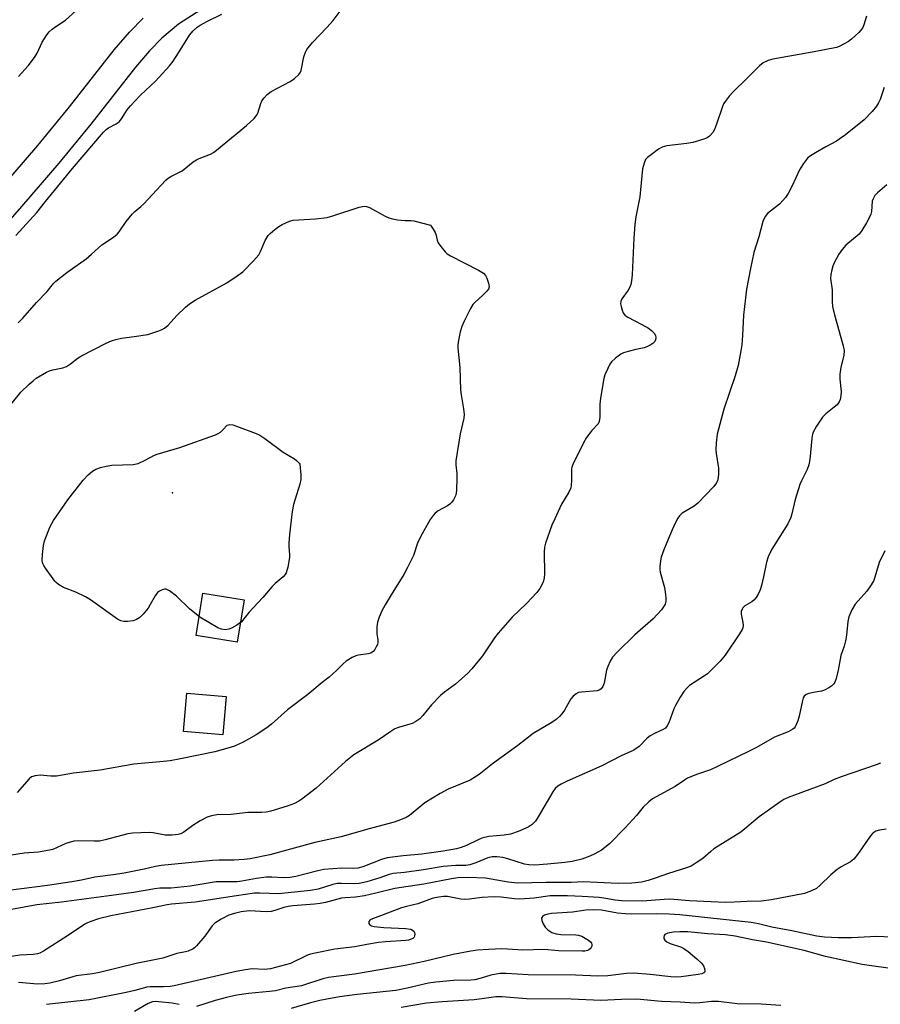
# Model space of a CAD drawing. Units: inches. Extents: x 1267762 to 1273762, y 497453 to 501454.
# Drawn here: x 1269591 to 1269847, y 499759 to 500052 of the extents above; entities that cross this region are included whole.
import ezdxf

# ---------------------------------------------------------------- set-up
doc = ezdxf.new("R2010")
doc.units = ezdxf.units.IN
doc.header["$MEASUREMENT"] = 0
for name, color, linetype in [('CULTRL-Pad', 6, 'Continuous'), ('ELEV-Spot Elevation', 7, 'Continuous'), ('TRANS-Non Street Sidewalk', 7, 'Continuous'), ('Undefined', 1, 'Continuous')]:
    doc.layers.add(name, color=color, linetype=linetype)

msp = doc.modelspace()

# ---------------------------------------------------------------- linework, layer by layer
at = {"layer": 'CULTRL-Pad'}
for points in [[(1269657.52, 499879.18), (1269655.45, 499866.59), (1269643.2, 499868.6), (1269645.26, 499881.19)], [(1269652.16, 499850.43), (1269651.19, 499839.08), (1269639.44, 499840.08), (1269640.41, 499851.43)]]:
    msp.add_lwpolyline(points, close=True, dxfattribs=at)
at = {"layer": 'ELEV-Spot Elevation'}
msp.add_point((1269636.2, 499911, 294.78), dxfattribs=at)
at = {"layer": 'TRANS-Non Street Sidewalk'}
for points in [[(1269644.6, 500054.58, 0), (1269638.03, 500050.28, 0), (1269633, 500046.13, 0), (1269629.41, 500042.4, 0), (1269625.2, 500037.5, 0), (1269611.95, 500020.59, 0), (1269602.44, 500009.02, 0), (1269591.38, 499996.06, 0), (1269580.95, 499984.28, 0)], [(1269585.24, 500001.4, 0), (1269596.2, 500014.24, 0), (1269605.61, 500025.68, 0), (1269618.91, 500042.66, 0), (1269623.39, 500047.87, 0), (1269627.47, 500052.11, 0)]]:
    msp.add_polyline3d(points, dxfattribs=at)
at = {"layer": 'Undefined'}
for points, elevation in [([(1269590.31, 499961.53), (1269591.74, 499962.9), (1269595.79, 499967.53), (1269598.96, 499970.85), (1269600.84, 499973.22), (1269601.53, 499973.93), (1269604.85, 499976.48), (1269610.56, 499980.55), (1269612.15, 499981.88), (1269615.2, 499984.66), (1269618.63, 499986.95), (1269619.76, 499987.86), (1269620.31, 499988.52), (1269622.46, 499991.6), (1269624.2, 499993.84), (1269625.02, 499994.64), (1269626.84, 499996.08), (1269627.69, 499996.86), (1269632.71, 500002.37), (1269634.31, 500004.02), (1269634.96, 500004.55), (1269635.67, 500004.98), (1269639.07, 500006.72), (1269642.34, 500009.34), (1269643.32, 500010.01), (1269644.11, 500010.38), (1269647.45, 500011.63), (1269648.39, 500012.15), (1269649.3, 500012.81), (1269658.18, 500020.14), (1269660.51, 500022.23), (1269661.2, 500023.11), (1269661.6, 500023.85), (1269662.45, 500026.67), (1269662.79, 500027.46), (1269663.41, 500028.39), (1269664.34, 500029.43), (1269665.49, 500030.23), (1269671.21, 500033.27), (1269672.4, 500034.15), (1269673.7, 500035.35), (1269674.22, 500036.03), (1269674.43, 500036.55), (1269675.24, 500040.62), (1269675.72, 500041.99), (1269676.14, 500042.75), (1269677.8, 500044.82), (1269682.03, 500049.26), (1269683.9, 500051.33), (1269687.83, 500056.57)], 290), ([(1269842.43, 500052.62), (1269841.62, 500050.05), (1269841.18, 500049.08), (1269840.11, 500047.8), (1269837.95, 500045.87), (1269837.02, 500045.18), (1269835.56, 500044.31), (1269834.3, 500043.67), (1269833.48, 500043.39), (1269826.84, 500042.07), (1269814.56, 500039.91), (1269813.2, 500039.51), (1269811.69, 500038.83), (1269810.56, 500037.93), (1269807.03, 500034.31), (1269802.8, 500030.18), (1269801.64, 500028.89), (1269800.39, 500027.33), (1269799.93, 500026.61), (1269799.47, 500025.55), (1269797.83, 500020.53), (1269797.24, 500018.97), (1269796.72, 500018.04), (1269795.78, 500017.03), (1269795.08, 500016.55), (1269794.06, 500016.08), (1269790.76, 500015.12), (1269789.01, 500014.82), (1269783.07, 500014.08), (1269781.65, 500013.74), (1269780.64, 500013.18), (1269778.49, 500011.59), (1269777.35, 500010.67), (1269776.78, 500010.03), (1269776.31, 500009), (1269775.88, 500007.3), (1269775.01, 499998.96), (1269773.9, 499993.01), (1269773.56, 499990.7), (1269773.26, 499986.66), (1269772.75, 499975.77), (1269772.59, 499974.01), (1269772.34, 499972.94), (1269771.97, 499971.91), (1269771.55, 499971.19), (1269769.75, 499968.67), (1269769.41, 499967.94), (1269769.35, 499967.17), (1269769.5, 499966.37), (1269769.83, 499965.29), (1269770.14, 499964.51), (1269770.56, 499963.83), (1269771.44, 499963.15), (1269775.6, 499961.03), (1269777.59, 499959.88), (1269778.54, 499959.23), (1269779.33, 499958.41), (1269779.74, 499957.7), (1269779.85, 499957.19), (1269779.73, 499956.42), (1269779.5, 499955.95), (1269778.91, 499955.37), (1269778.17, 499954.89), (1269777.1, 499954.36), (1269776.3, 499954.1), (1269773.84, 499953.59), (1269771.58, 499952.99), (1269770.2, 499952.55), (1269769.44, 499952.19), (1269767.86, 499951.02), (1269766.64, 499949.89), (1269766.15, 499949.21), (1269765.5, 499947.93), (1269764.7, 499946.09), (1269764.36, 499944.97), (1269763.35, 499939.08), (1269763.13, 499937.31), (1269763.17, 499933.45), (1269763.01, 499932.15), (1269762.66, 499931.49), (1269760.78, 499929.53), (1269759.16, 499927.41), (1269758.31, 499925.84), (1269755.12, 499919.44), (1269754.82, 499918.62), (1269754.72, 499918.06), (1269754.8, 499914.64), (1269754.69, 499913.28), (1269754.52, 499912.5), (1269753.92, 499911.22), (1269751.79, 499907.57), (1269749.75, 499903.28), (1269748.95, 499901.35), (1269747.02, 499895.99), (1269746.74, 499894.84), (1269746.6, 499893.38), (1269746.7, 499886.89), (1269746.64, 499885.7), (1269746.29, 499884.4), (1269745.33, 499882.56), (1269744.43, 499881.38), (1269741.42, 499878.05), (1269737.13, 499873.98), (1269733, 499869.27), (1269731.91, 499867.88), (1269728.34, 499862.55), (1269725.17, 499858.63), (1269723.93, 499857.4), (1269720.24, 499854.1), (1269716.98, 499851.72), (1269715.86, 499850.77), (1269713.14, 499847.99), (1269710.62, 499844.84), (1269709.64, 499843.82), (1269708.45, 499843), (1269707.43, 499842.47), (1269703.3, 499841.26), (1269702.28, 499840.84), (1269701.05, 499840.07), (1269697.32, 499837.49), (1269690.12, 499833.06), (1269687.59, 499831.08), (1269678.91, 499823.16), (1269674.67, 499819.92), (1269673.69, 499819.29), (1269672.43, 499818.62), (1269670.25, 499817.8), (1269665.45, 499816.35), (1269664.03, 499816.02), (1269662.67, 499815.94), (1269658.6, 499815.94), (1269653.63, 499815.39), (1269649.41, 499815.28), (1269647.82, 499815.02), (1269646.5, 499814.55), (1269644.47, 499813.52), (1269642.26, 499812.11), (1269639.56, 499810.14), (1269638.67, 499809.64), (1269637.91, 499809.39), (1269636.15, 499809.21), (1269634.07, 499809.21), (1269630.43, 499809.93), (1269629.28, 499810.04), (1269624.33, 499809.87), (1269622.93, 499809.6), (1269616.18, 499807.83), (1269614.47, 499807.47), (1269612.88, 499807.41), (1269608.29, 499807.59), (1269606.89, 499807.48), (1269604.49, 499806.72), (1269600.68, 499805.01), (1269598.1, 499804.45), (1269596.37, 499804.2), (1269592.17, 499803.91), (1269580.07, 499802.04)], 290), ([(1269589.7, 499987.48), (1269595.94, 499994.33), (1269598.42, 499997.56), (1269606.45, 500007.34), (1269615.72, 500018.17), (1269616.53, 500018.99), (1269617.16, 500019.46), (1269619.5, 500020.62), (1269620.36, 500021.24), (1269621.06, 500022.12), (1269622.74, 500024.83), (1269623.68, 500025.97), (1269626.73, 500029.19), (1269631.17, 500033.37), (1269635.34, 500037.95), (1269636.41, 500039.33), (1269638.01, 500041.73), (1269641.28, 500047.01), (1269642.33, 500048.31), (1269643.53, 500049.42), (1269644.44, 500050.03), (1269646.64, 500051.2), (1269650.88, 500053.28)], 288), ([(1269590.42, 500034.69), (1269593.31, 500037.9), (1269595.24, 500040.42), (1269595.97, 500041.69), (1269597.48, 500044.93), (1269598.87, 500047.16), (1269599.59, 500048.04), (1269600.42, 500048.79), (1269601.54, 500049.63), (1269604.41, 500051.5), (1269607.52, 500054.29)], 286), ([(1269847.67, 500031.51), (1269846.45, 500027.94), (1269845.95, 500026.89), (1269845.36, 500025.89), (1269844.08, 500024.37), (1269841.73, 500021.89), (1269836.13, 500017.37), (1269833.47, 500015.47), (1269830.3, 500013.83), (1269827.27, 500012.07), (1269825.78, 500011.16), (1269824.91, 500010.43), (1269823.69, 500008.87), (1269822.45, 500006.96), (1269820.31, 500002.24), (1269819.09, 499999.94), (1269818.35, 499998.72), (1269817.59, 499997.83), (1269816.51, 499996.82), (1269812.97, 499993.97), (1269812.3, 499993.1), (1269811.55, 499991.64), (1269810.39, 499987.08), (1269808.96, 499982.38), (1269807.94, 499977.71), (1269806.75, 499971.55), (1269805.81, 499963.82), (1269805.58, 499957.73), (1269805.37, 499954.94), (1269805.11, 499953.22), (1269804.25, 499948.85), (1269803.37, 499945.78), (1269799.97, 499935.9), (1269798.03, 499928.39), (1269797.73, 499925.81), (1269797.61, 499923.8), (1269797.71, 499922.64), (1269798.44, 499918.29), (1269798.43, 499916.54), (1269798.19, 499914.83), (1269797.83, 499914), (1269797, 499912.82), (1269792.32, 499907.91), (1269791.16, 499907.02), (1269787.65, 499904.9), (1269786.85, 499904.14), (1269786.37, 499903.44), (1269785.69, 499902.13), (1269784.68, 499899.99), (1269783.05, 499896.24), (1269782.19, 499894.07), (1269781.42, 499891.88), (1269781.18, 499890.76), (1269781.03, 499889.08), (1269781.03, 499888.24), (1269781.14, 499887.4), (1269782.34, 499882.8), (1269782.65, 499880.81), (1269782.75, 499879.62), (1269782.74, 499878.74), (1269782.55, 499877.92), (1269782.33, 499877.4), (1269781.46, 499876.21), (1269779.02, 499873.56), (1269773.61, 499868.76), (1269768.28, 499863.6), (1269766.93, 499862.12), (1269766.2, 499860.92), (1269765.5, 499859.39), (1269765.19, 499858.26), (1269764.46, 499854.42), (1269764.03, 499853.38), (1269763.58, 499852.72), (1269763.17, 499852.41), (1269762.39, 499852.14), (1269757.68, 499851.76), (1269756.83, 499851.59), (1269756.1, 499851.24), (1269755.27, 499850.55), (1269754.54, 499849.71), (1269752.67, 499846.43), (1269751.91, 499845.31), (1269751.21, 499844.53), (1269750.21, 499843.64), (1269748.87, 499842.68), (1269743.32, 499839.46), (1269738.76, 499835.86), (1269731.28, 499830.44), (1269727.36, 499827.26), (1269724.61, 499825.6), (1269718.1, 499822.87), (1269715.71, 499821.63), (1269711.13, 499818.84), (1269707.73, 499815.92), (1269706.59, 499815.04), (1269705.58, 499814.48), (1269703.99, 499813.78), (1269702.02, 499813.14), (1269694.2, 499811.03), (1269686.3, 499808.69), (1269678.46, 499807.08), (1269665.16, 499803.35), (1269659.27, 499802.24), (1269657.51, 499802), (1269654.41, 499801.81), (1269650.02, 499801.76), (1269648.04, 499801.66), (1269632.86, 499800.17), (1269631.14, 499799.87), (1269627.79, 499799.1), (1269621.86, 499797.93), (1269618.57, 499797.42), (1269613.17, 499796.76), (1269609.16, 499795.87), (1269606.27, 499795.34), (1269599.08, 499794.26), (1269578.82, 499791.73)], 288), ([(1269848.46, 500002.53), (1269845.64, 500000.17), (1269844.91, 499999.35), (1269844.4, 499998.41), (1269844.13, 499997.65), (1269843.84, 499994.61), (1269843.68, 499993.78), (1269843.24, 499992.74), (1269842.39, 499991.23), (1269841.06, 499988.99), (1269840.2, 499987.85), (1269836.28, 499984.56), (1269835.13, 499983.33), (1269834.22, 499981.88), (1269832.81, 499979.38), (1269832.37, 499978.33), (1269832.09, 499977.24), (1269831.84, 499975.84), (1269831.75, 499974.73), (1269832.19, 499971.28), (1269832.22, 499967.79), (1269832.34, 499966.38), (1269832.88, 499963.93), (1269835.5, 499954.71), (1269835.75, 499953.26), (1269835.71, 499951.84), (1269834.81, 499948.29), (1269834.48, 499946.25), (1269834.47, 499944.81), (1269834.83, 499941.13), (1269834.75, 499939.78), (1269834.56, 499938.73), (1269834.27, 499938.01), (1269833.64, 499937.16), (1269832.79, 499936.4), (1269830.3, 499934.44), (1269829.29, 499933.45), (1269827.58, 499930.8), (1269826.48, 499928.8), (1269826.24, 499927.97), (1269826.11, 499927.1), (1269825.54, 499920.92), (1269825.27, 499919.26), (1269824.74, 499917.93), (1269823.04, 499914.55), (1269822.63, 499913.47), (1269821.25, 499909.01), (1269820.23, 499904.77), (1269819.89, 499903.66), (1269819.04, 499901.81), (1269814.28, 499894.21), (1269813.17, 499891.96), (1269812.65, 499890.35), (1269811.79, 499886.03), (1269811.17, 499883.48), (1269810.77, 499882.11), (1269810.34, 499881.1), (1269809.62, 499879.91), (1269808.91, 499879.07), (1269808.29, 499878.61), (1269806.22, 499877.37), (1269805.65, 499876.84), (1269805.41, 499876.42), (1269805.19, 499875.69), (1269805.16, 499874.9), (1269805.65, 499872.4), (1269805.73, 499871.57), (1269805.63, 499870.84), (1269805.42, 499870.32), (1269804.67, 499869.09), (1269800.36, 499862.78), (1269798.88, 499860.96), (1269795.16, 499857.19), (1269794.3, 499856.55), (1269789.86, 499853.67), (1269789.02, 499852.92), (1269788.14, 499851.89), (1269787.05, 499850.26), (1269785.62, 499847.81), (1269785.16, 499846.75), (1269783.69, 499842.66), (1269783.17, 499841.69), (1269782.65, 499841.08), (1269781.95, 499840.63), (1269779.57, 499839.59), (1269778.15, 499838.78), (1269777.28, 499838.05), (1269774.84, 499835.57), (1269773.25, 499834.5), (1269769.47, 499832.82), (1269763.78, 499829.79), (1269753.51, 499825.27), (1269751.68, 499824.39), (1269750.7, 499823.81), (1269749.91, 499823.08), (1269749.23, 499822.13), (1269744.89, 499814.64), (1269744.08, 499813.39), (1269743.07, 499812.39), (1269741.85, 499811.64), (1269738.9, 499810.33), (1269736.6, 499809.56), (1269734.71, 499809.2), (1269730.17, 499808.8), (1269728.14, 499808.31), (1269727.03, 499807.89), (1269723.55, 499806.19), (1269721.93, 499805.58), (1269720.56, 499805.17), (1269716.6, 499804.45), (1269710.28, 499803.54), (1269704.74, 499803.06), (1269699.98, 499802.47), (1269698.29, 499801.95), (1269692.8, 499799.83), (1269691.23, 499799.43), (1269689.93, 499799.33), (1269686.5, 499799.38), (1269681.14, 499799.01), (1269679.43, 499798.67), (1269672.85, 499796.94), (1269671.14, 499796.65), (1269669.16, 499796.56), (1269665.72, 499796.79), (1269664, 499796.77), (1269661.16, 499796.37), (1269656.8, 499795.57), (1269655.37, 499795.38), (1269654.2, 499795.32), (1269649.18, 499795.38), (1269641.41, 499794.03), (1269635.76, 499793.52), (1269632.4, 499793.43), (1269630.97, 499793.3), (1269624.58, 499792.2), (1269618.08, 499791.27), (1269603.27, 499789.35), (1269595.85, 499788.48), (1269583.4, 499786.26)], 286), ([(1269588.28, 499937.29), (1269591.13, 499940.86), (1269593.66, 499943.33), (1269594.77, 499944.31), (1269595.72, 499945.03), (1269598.8, 499946.83), (1269599.61, 499947.22), (1269600.61, 499947.55), (1269603.62, 499948.16), (1269604.7, 499948.52), (1269605.93, 499949.3), (1269608.14, 499951.1), (1269609.12, 499951.73), (1269616.49, 499955.43), (1269618.09, 499956.16), (1269619.41, 499956.58), (1269621.02, 499956.96), (1269624.84, 499957.41), (1269628.91, 499958.08), (1269632.12, 499959.12), (1269633.15, 499959.56), (1269633.83, 499959.97), (1269634.87, 499960.8), (1269637.52, 499963.71), (1269640.1, 499966.21), (1269641.23, 499967.16), (1269642.94, 499968.23), (1269652.33, 499973.39), (1269655.46, 499975.47), (1269657.08, 499976.67), (1269660.3, 499979.98), (1269661.81, 499981.71), (1269662.38, 499982.72), (1269663.77, 499985.94), (1269664.62, 499987.43), (1269665.22, 499988.07), (1269666.58, 499989.23), (1269667.76, 499990.14), (1269668.78, 499990.75), (1269670.96, 499991.69), (1269672.09, 499992), (1269678.67, 499992.47), (1269682.17, 499992.87), (1269684.14, 499993.43), (1269691.7, 499995.91), (1269693.1, 499996.2), (1269693.88, 499996.12), (1269694.69, 499995.82), (1269699.39, 499993.2), (1269700.47, 499992.71), (1269701.6, 499992.41), (1269703.05, 499992.16), (1269704.22, 499992.01), (1269705.37, 499991.98), (1269707.08, 499991.98), (1269707.95, 499991.87), (1269712.82, 499990.56), (1269713.66, 499989.37), (1269714.24, 499988.4), (1269714.46, 499987.83), (1269714.87, 499986.12), (1269715.18, 499985.33), (1269715.93, 499984.16), (1269717.17, 499982.63), (1269717.81, 499982.07), (1269718.82, 499981.45), (1269727.1, 499977.19), (1269728.62, 499976.27), (1269729.24, 499975.54), (1269729.63, 499974.75), (1269730.11, 499973.35), (1269730.29, 499972.25), (1269730.07, 499971.55), (1269729.61, 499970.93), (1269728.45, 499969.78), (1269725.99, 499967.59), (1269725.47, 499966.94), (1269724.77, 499965.78), (1269722.82, 499962.01), (1269722.14, 499960.46), (1269721.7, 499958.81), (1269721.09, 499955.73), (1269721, 499954.89), (1269721.01, 499954.02), (1269721.56, 499948.2), (1269721.74, 499941.56), (1269721.92, 499940.14), (1269722.7, 499935.93), (1269722.85, 499934.28), (1269722.74, 499933.13), (1269721.72, 499928.49), (1269720.34, 499920.52), (1269720.34, 499919.35), (1269720.66, 499916.76), (1269720.69, 499915.29), (1269720.61, 499911.75), (1269720.51, 499910.91), (1269720.31, 499910.14), (1269719.72, 499908.9), (1269719.21, 499908.21), (1269718.62, 499907.59), (1269717.93, 499907.11), (1269715.17, 499905.59), (1269714.22, 499904.91), (1269713.61, 499904.29), (1269712.8, 499903.08), (1269709.85, 499897.95), (1269709, 499896), (1269707.81, 499892.4), (1269706.06, 499888.79), (1269704.95, 499886.75), (1269701.15, 499880.68), (1269699.4, 499877.69), (1269698.44, 499875.9), (1269697.6, 499873.98), (1269697.1, 499872.59), (1269696.9, 499871.16), (1269696.89, 499869.15), (1269697.2, 499867.21), (1269697.21, 499866.48), (1269697.08, 499865.95), (1269696.74, 499865.18), (1269696.31, 499864.45), (1269695.8, 499863.8), (1269695.12, 499863.36), (1269694.3, 499863.1), (1269691.46, 499862.73), (1269690.64, 499862.54), (1269689.58, 499862.04), (1269687.81, 499860.92), (1269686.9, 499860.19), (1269684.91, 499858.18), (1269682.71, 499856.18), (1269680.67, 499854.58), (1269676.44, 499851.03), (1269670.39, 499846.49), (1269665.66, 499842.21), (1269664.26, 499841.18), (1269661.03, 499839.02), (1269657.19, 499836.9), (1269654.58, 499835.73), (1269652.68, 499835.05), (1269648.73, 499833.96), (1269638.61, 499831.89), (1269635.49, 499831.35), (1269633.48, 499831.1), (1269624.68, 499830.3), (1269614.7, 499828.55), (1269606.76, 499827.66), (1269601.7, 499826.81), (1269600.01, 499826.73), (1269596.86, 499827.02), (1269595.41, 499826.89), (1269594.33, 499826.53), (1269593.65, 499826.02), (1269590.05, 499821.96)], 292), ([(1269847.85, 499893.76), (1269846.16, 499890.25), (1269844.54, 499884.95), (1269843.82, 499883.67), (1269842.48, 499881.72), (1269839.06, 499877.94), (1269838.07, 499876.22), (1269837.13, 499874.16), (1269836.83, 499872.76), (1269836.43, 499868.7), (1269836.17, 499867.03), (1269835.77, 499865.45), (1269834.8, 499862.59), (1269833.96, 499858.32), (1269833.34, 499855.79), (1269832.99, 499854.72), (1269832.73, 499854.24), (1269832.13, 499853.65), (1269831.17, 499852.99), (1269830.13, 499852.43), (1269829, 499852.08), (1269826.66, 499851.65), (1269825.26, 499851.31), (1269824.48, 499851), (1269823.9, 499850.53), (1269823.62, 499850.09), (1269823.34, 499849.28), (1269822.36, 499844.62), (1269821.97, 499843.22), (1269821.2, 499841.46), (1269820.89, 499841.04), (1269820.51, 499840.71), (1269819.11, 499839.95), (1269815.07, 499838.32), (1269809.67, 499835.28), (1269807.36, 499834.06), (1269798.16, 499829.61), (1269796.01, 499828.67), (1269791.89, 499827.31), (1269789.26, 499826.16), (1269788.29, 499825.6), (1269785.55, 499823.71), (1269778.79, 499819.98), (1269777.69, 499819.12), (1269776.07, 499817.58), (1269774.06, 499815.05), (1269772.91, 499813.75), (1269770.73, 499811.44), (1269766.03, 499806.69), (1269763.62, 499804.8), (1269761.69, 499803.68), (1269760.15, 499802.99), (1269757.8, 499802.12), (1269754.98, 499801.44), (1269752.79, 499801.12), (1269747.58, 499800.58), (1269743.82, 499800.36), (1269742.11, 499800.38), (1269740.83, 499800.61), (1269735.79, 499802.2), (1269734.38, 499802.58), (1269732.66, 499802.78), (1269731.22, 499802.77), (1269729.92, 499802.48), (1269726.34, 499800.97), (1269724.51, 499800.37), (1269723.4, 499800.25), (1269720.39, 499800.2), (1269716.61, 499799.87), (1269710.74, 499798.91), (1269705.15, 499798.17), (1269701.77, 499797.81), (1269700.56, 499797.53), (1269697.82, 499796.57), (1269693.92, 499795.38), (1269691.65, 499794.84), (1269690.18, 499794.74), (1269686.37, 499794.89), (1269685.13, 499794.83), (1269683.82, 499794.55), (1269679.44, 499793.22), (1269677.16, 499792.8), (1269667.66, 499791.84), (1269662.13, 499792), (1269660.54, 499791.94), (1269655.17, 499791.18), (1269642.95, 499789.29), (1269635.91, 499788.75), (1269634.61, 499788.57), (1269630.31, 499787.66), (1269617.89, 499785.3), (1269614.22, 499784.34), (1269611.91, 499783.59), (1269610.93, 499783.16), (1269610.18, 499782.73), (1269605.35, 499779.51), (1269597.83, 499774.74), (1269596.83, 499774.2), (1269596.11, 499773.93), (1269594.85, 499773.73), (1269590.87, 499773.52), (1269583.78, 499772.43)], 284), ([(1269846.56, 499830.66), (1269845.25, 499830.11), (1269834.84, 499826.58), (1269832.76, 499825.73), (1269830.08, 499824.47), (1269821.01, 499821.15), (1269819.08, 499820.39), (1269817.83, 499819.79), (1269816.65, 499819.05), (1269810.47, 499814.71), (1269805.1, 499810.11), (1269797.08, 499805.12), (1269796.15, 499804.42), (1269793.77, 499802.3), (1269791.8, 499800.97), (1269790.27, 499800.06), (1269788.91, 499799.5), (1269783.56, 499797.81), (1269779.61, 499796.4), (1269777.49, 499795.73), (1269775.56, 499795.29), (1269772.66, 499794.95), (1269768.64, 499794.87), (1269758.22, 499795.31), (1269754.61, 499795.17), (1269747.17, 499795.16), (1269738.76, 499794.96), (1269735.97, 499795.24), (1269729.15, 499796.44), (1269723.97, 499796.69), (1269720.96, 499796.58), (1269719.1, 499796.29), (1269710.89, 499794.62), (1269702.23, 499793.42), (1269696.6, 499791.96), (1269693.26, 499791.18), (1269690.59, 499790.84), (1269687.5, 499790.64), (1269686.43, 499790.5), (1269681.7, 499789.24), (1269680.07, 499788.89), (1269678.36, 499788.69), (1269671.94, 499788.19), (1269670.54, 499787.99), (1269669.24, 499787.69), (1269666.59, 499786.8), (1269665.5, 499786.54), (1269664.06, 499786.46), (1269659.03, 499786.69), (1269656.61, 499786.48), (1269654.62, 499785.99), (1269652.95, 499785.45), (1269650.66, 499784.25), (1269648.82, 499783.1), (1269648.01, 499782.32), (1269645.79, 499779.21), (1269643.38, 499776.32), (1269642.76, 499775.74), (1269642.31, 499775.45), (1269640.83, 499774.77), (1269640.06, 499774.55), (1269637.51, 499774.06), (1269633.31, 499772.62), (1269625.41, 499771.07), (1269614.53, 499768.36), (1269612.41, 499767.99), (1269607.6, 499767.4), (1269602.64, 499765.96), (1269599.73, 499765.27), (1269598.27, 499765.03), (1269596.23, 499764.97), (1269590.49, 499765.4)], 282), ([(1269848.23, 499810.97), (1269846.26, 499810.67), (1269845.19, 499810.38), (1269844.3, 499809.82), (1269843.56, 499809), (1269839.71, 499803.45), (1269838.62, 499802.12), (1269837.61, 499801.34), (1269834.85, 499799.83), (1269833.69, 499799.04), (1269831.76, 499797.41), (1269828.61, 499794.35), (1269827.5, 499793.42), (1269826.02, 499792.67), (1269823.93, 499791.89), (1269814.14, 499789.96), (1269811.12, 499789.57), (1269806.92, 499789.52), (1269803.09, 499789.28), (1269800.54, 499789.26), (1269789.8, 499789.72), (1269783.96, 499790.17), (1269782.28, 499790.11), (1269775.87, 499789.58), (1269769.69, 499789.71), (1269767.69, 499789.88), (1269764.36, 499790.5), (1269763, 499790.67), (1269757.89, 499791.04), (1269753.52, 499791.2), (1269748.45, 499791.2), (1269743.64, 499790.54), (1269739.36, 499790.23), (1269737.82, 499790.3), (1269733.85, 499790.8), (1269731.81, 499790.92), (1269728.11, 499790.73), (1269724.42, 499790.2), (1269722.98, 499790.11), (1269721.83, 499790.25), (1269717.87, 499790.99), (1269716.73, 499790.99), (1269715.3, 499790.84), (1269714.16, 499790.64), (1269713.32, 499790.4), (1269709.08, 499788.77), (1269705.68, 499788.02), (1269704.28, 499787.59), (1269698.83, 499785.52), (1269695.59, 499784.4), (1269694.95, 499784.03), (1269694.55, 499783.55), (1269694.5, 499782.98), (1269694.69, 499782.64), (1269695.3, 499782.28), (1269696.09, 499782.06), (1269699, 499781.76), (1269705.57, 499781.5), (1269707.01, 499781.26), (1269707.48, 499781.04), (1269707.86, 499780.72), (1269708.1, 499780.31), (1269708.18, 499779.82), (1269708.14, 499779.33), (1269707.96, 499778.88), (1269707.61, 499778.55), (1269707.15, 499778.3), (1269706.37, 499778.04), (1269705.48, 499777.9), (1269699.45, 499777.56), (1269697.4, 499777.35), (1269693.99, 499776.78), (1269690.39, 499776.04), (1269684.47, 499775.35), (1269678.61, 499774.18), (1269677.16, 499773.84), (1269676.36, 499773.55), (1269671.3, 499771.13), (1269665.28, 499769.48), (1269663.52, 499769.33), (1269659.92, 499769.48), (1269657.92, 499769.22), (1269655.07, 499768.67), (1269636.68, 499764.44), (1269635.55, 499764.28), (1269633.53, 499764.13), (1269629.59, 499764.16), (1269628.55, 499764.08), (1269624.99, 499763.06), (1269622.46, 499762.44), (1269611.48, 499760.32), (1269598.81, 499758.94)], 280), ([(1269849.64, 499778.91), (1269845.46, 499779.07), (1269837.91, 499778.68), (1269834.1, 499778.69), (1269829.96, 499778.92), (1269827.69, 499779.2), (1269820.23, 499780.76), (1269814.23, 499781.89), (1269810.31, 499782.87), (1269808.18, 499783.27), (1269786.94, 499785.53), (1269783.75, 499785.75), (1269780.02, 499785.86), (1269772.47, 499785.77), (1269770.72, 499785.81), (1269768.44, 499786.04), (1269763.69, 499786.89), (1269761.28, 499787.01), (1269758.97, 499786.94), (1269755.06, 499786.39), (1269748.8, 499785.91), (1269747.71, 499785.75), (1269746.7, 499785.45), (1269746.15, 499785.05), (1269745.88, 499784.52), (1269745.91, 499783.84), (1269746.33, 499782.86), (1269746.92, 499781.91), (1269747.7, 499781.07), (1269748.88, 499780.27), (1269750.22, 499779.88), (1269751.61, 499779.72), (1269756, 499779.61), (1269756.87, 499779.49), (1269757.78, 499779.16), (1269759.76, 499778.04), (1269760.38, 499777.51), (1269760.68, 499777.12), (1269760.84, 499776.71), (1269760.8, 499776.27), (1269760.6, 499775.84), (1269760.3, 499775.43), (1269759.92, 499775.1), (1269759.48, 499774.91), (1269758.74, 499774.77), (1269757.92, 499774.73), (1269750.92, 499774.84), (1269746.59, 499775.2), (1269740.33, 499775.01), (1269735.73, 499775.39), (1269734.04, 499775.45), (1269730.05, 499775.28), (1269726.87, 499775.03), (1269724.81, 499774.78), (1269719.64, 499773.72), (1269710.97, 499771.64), (1269705.31, 499770.52), (1269690.23, 499767.96), (1269682.52, 499766.88), (1269680.89, 499766.48), (1269674.55, 499764.48), (1269669.86, 499763.72), (1269666.77, 499762.95), (1269665.06, 499762.73), (1269658.82, 499762.19), (1269655.29, 499761.67), (1269652.21, 499760.97), (1269648.83, 499760.07), (1269643.3, 499758.34)], 278), ([(1269851.58, 499769.31), (1269841.14, 499770.76), (1269830.22, 499773.17), (1269823.92, 499774.96), (1269812.66, 499777.39), (1269808.5, 499778.13), (1269803.41, 499779.22), (1269800.48, 499779.61), (1269795.3, 499779.89), (1269789.27, 499780.48), (1269786.93, 499780.51), (1269785, 499780.4), (1269783.39, 499780.13), (1269782.51, 499779.73), (1269782.24, 499779.39), (1269782.15, 499778.94), (1269782.21, 499778.47), (1269782.44, 499778.06), (1269783.03, 499777.57), (1269784.02, 499777.04), (1269787.1, 499776), (1269788.08, 499775.56), (1269789.37, 499774.67), (1269792.02, 499772.49), (1269793.41, 499771.22), (1269794, 499770.36), (1269794.28, 499769.64), (1269794.41, 499768.95), (1269794.33, 499768.58), (1269794.06, 499768.3), (1269793.43, 499768.02), (1269792.4, 499767.8), (1269787.38, 499767.14), (1269785.72, 499767.05), (1269784.29, 499767.13), (1269778.1, 499767.79), (1269773.24, 499768.21), (1269771.12, 499768.13), (1269765.58, 499767.45), (1269762.54, 499767.32), (1269755.94, 499767.6), (1269741.88, 499767.73), (1269735.37, 499768.13), (1269733.42, 499768.1), (1269730.78, 499767.66), (1269727.87, 499766.69), (1269725.98, 499766.27), (1269724.86, 499766.17), (1269719.74, 499766.07), (1269714.43, 499765.57), (1269712.31, 499765.21), (1269705.93, 499763.76), (1269702.51, 499763.1), (1269691.07, 499761.89), (1269685.81, 499761.16), (1269682.06, 499760.52), (1269680.02, 499760.11), (1269677.18, 499759.38), (1269671.46, 499757.68)], 276), ([(1269638.18, 499758.93), (1269636.15, 499759.27), (1269632.03, 499759.7), (1269631.14, 499759.74), (1269630.28, 499759.68), (1269629.01, 499759.2), (1269624.95, 499756.86)], 278), ([(1269816.96, 499758.61), (1269811.13, 499759.01), (1269803.93, 499759.14), (1269798.47, 499759.83), (1269796.32, 499759.81), (1269792.9, 499759.39), (1269791.25, 499759.33), (1269787.02, 499759.63), (1269781.5, 499759.82), (1269774.19, 499760.45), (1269769.57, 499760.4), (1269763.43, 499760.13), (1269754.62, 499760.53), (1269741.41, 499760.63), (1269734.17, 499761.18), (1269732.3, 499761.16), (1269728.12, 499760.55), (1269725.84, 499760.3), (1269716.37, 499759.72), (1269711.67, 499759.26), (1269704.14, 499758)], 274)]:
    msp.add_lwpolyline(points, dxfattribs=dict(at, elevation=elevation))
at = {"layer": 'Undefined', "elevation": 294}
msp.add_lwpolyline([(1269651.88, 499870.3), (1269650.77, 499870.45), (1269649.68, 499870.89), (1269644.37, 499874.05), (1269641.21, 499876.54), (1269637.35, 499880.22), (1269635.28, 499881.81), (1269634.33, 499882.31), (1269633.85, 499882.36), (1269633.1, 499882.17), (1269632.38, 499881.8), (1269631.72, 499881.31), (1269631.03, 499880.38), (1269629.61, 499877.75), (1269628.98, 499876.75), (1269627.53, 499874.94), (1269626.5, 499873.96), (1269625.55, 499873.38), (1269624.52, 499872.98), (1269622.87, 499872.73), (1269621.77, 499872.72), (1269620.82, 499872.93), (1269619.89, 499873.4), (1269611.84, 499879.13), (1269610.36, 499880.1), (1269607.46, 499881.45), (1269603.83, 499882.86), (1269602.31, 499883.76), (1269601.62, 499884.3), (1269601.22, 499884.72), (1269598.42, 499888.62), (1269597.95, 499889.36), (1269597.61, 499890.15), (1269597.51, 499890.97), (1269597.59, 499892.7), (1269597.85, 499895.31), (1269598.16, 499896.71), (1269599.88, 499900.97), (1269600.86, 499902.73), (1269605.14, 499908.93), (1269609.64, 499914.72), (1269611.12, 499916.37), (1269612.47, 499917.43), (1269613.43, 499918.02), (1269614.77, 499918.5), (1269616.45, 499918.94), (1269618.16, 499919.18), (1269624.56, 499919.4), (1269625.97, 499919.7), (1269628.11, 499920.68), (1269630.88, 499922.16), (1269631.67, 499922.49), (1269638.34, 499924.41), (1269649.02, 499928.22), (1269649.79, 499928.58), (1269650.51, 499929.06), (1269651.17, 499929.66), (1269652.46, 499931.05), (1269652.83, 499931.24), (1269653.28, 499931.31), (1269654.08, 499931.17), (1269655.2, 499930.8), (1269661.09, 499928.6), (1269662.17, 499928.12), (1269663.64, 499927.15), (1269669.13, 499923.11), (1269672.49, 499921.04), (1269673.09, 499920.56), (1269673.8, 499919.83), (1269674.08, 499919.49), (1269674.37, 499916.36), (1269674.36, 499914.96), (1269674.05, 499913.58), (1269672.19, 499907.48), (1269671.73, 499905.45), (1269670.96, 499898.64), (1269670.74, 499896.07), (1269670.73, 499894.93), (1269671, 499892.62), (1269671.01, 499891.77), (1269670.45, 499888.85), (1269669.94, 499887.16), (1269669.65, 499886.68), (1269669.09, 499886.05), (1269666.66, 499884.05), (1269665.82, 499883.19), (1269663.01, 499879.92), (1269658.86, 499875.38), (1269656.7, 499872.66), (1269655.32, 499871.62), (1269653.77, 499870.73), (1269652.96, 499870.43)], close=True, dxfattribs=at)

doc.saveas('drawing.dxf')
